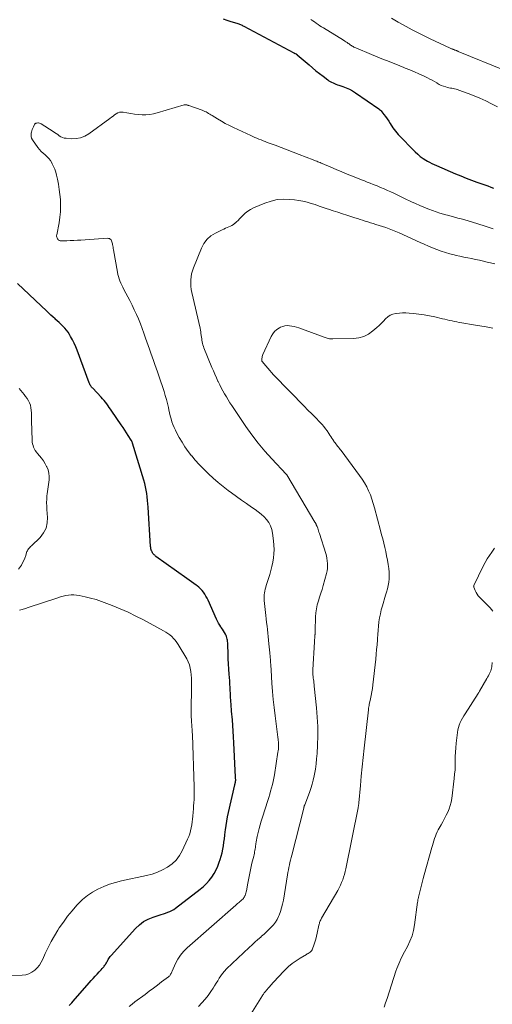
# Model space of a CAD drawing. Units: feet. Extents: x 2005000 to 2010021, y 540000 to 545000.
# Drawn here: x 2005262 to 2005401, y 540149 to 540438 of the extents above; entities that cross this region are included whole.
import ezdxf

# ---------------------------------------------------------------- set-up
doc = ezdxf.new("R2010")
doc.units = ezdxf.units.FT
doc.header["$LTSCALE"] = 100
doc.header["$MEASUREMENT"] = 0
doc.layers.add('CONTOUR INDEX', color=32, linetype='Continuous', lineweight=25)
doc.layers.add('CONTOUR INTERMEDIATE', color=40, linetype='Continuous', lineweight=15)

msp = doc.modelspace()

# ---------------------------------------------------------------- linework, layer by layer
at = {"layer": 'CONTOUR INDEX', "elevation": 940, "flags": 128}
for points in [[(2005322.06, 540438.37), (2005323.18, 540437.93), (2005324.32, 540437.54), (2005326.13, 540437.01), (2005326.39, 540436.93), (2005326.65, 540436.84), (2005326.9, 540436.75), (2005327.15, 540436.65), (2005327.4, 540436.55), (2005327.65, 540436.44), (2005327.89, 540436.32), (2005328.13, 540436.2), (2005342.83, 540428.33), (2005342.94, 540428.27), (2005343.04, 540428.22), (2005343.14, 540428.16), (2005343.25, 540428.11), (2005343.46, 540428), (2005343.53, 540427.96), (2005343.58, 540427.92), (2005343.67, 540427.86), (2005343.71, 540427.83), (2005343.75, 540427.8), (2005343.79, 540427.77), (2005343.83, 540427.73), (2005347.29, 540424.77), (2005348.3, 540423.92), (2005349.32, 540423.08), (2005350.35, 540422.26), (2005351.39, 540421.45), (2005352.76, 540420.41), (2005353.13, 540420.14), (2005353.52, 540419.89), (2005353.92, 540419.68), (2005354.34, 540419.48), (2005354.76, 540419.3), (2005355.19, 540419.13), (2005355.62, 540418.98), (2005356.06, 540418.83), (2005357.19, 540418.46), (2005358.17, 540418.09), (2005359.13, 540417.67), (2005360.04, 540417.16), (2005360.93, 540416.6), (2005367.76, 540411.87), (2005368, 540411.68), (2005368.23, 540411.49), (2005368.44, 540411.27), (2005368.64, 540411.04), (2005369.26, 540410.24), (2005369.75, 540409.6), (2005370.23, 540408.94), (2005370.68, 540408.27), (2005371.12, 540407.59), (2005371.92, 540406.3), (2005372.27, 540405.78), (2005372.63, 540405.28), (2005373.03, 540404.8), (2005373.45, 540404.34), (2005378.45, 540399.23), (2005379.17, 540398.54), (2005379.93, 540397.9), (2005380.74, 540397.32), (2005381.59, 540396.79), (2005382.03, 540396.54), (2005382.68, 540396.17), (2005383.35, 540395.83), (2005384.02, 540395.51), (2005384.71, 540395.2), (2005390.31, 540392.8), (2005391.86, 540392.16), (2005393.42, 540391.53), (2005394.99, 540390.93), (2005396.56, 540390.35), (2005397.97, 540389.85), (2005398.84, 540389.53), (2005399.72, 540389.21), (2005400.59, 540388.89), (2005401.46, 540388.55)], [(2005276.85, 540148.41), (2005277.24, 540148.82), (2005277.63, 540149.24), (2005278.01, 540149.66), (2005282.8, 540155.1), (2005283.37, 540155.74), (2005283.94, 540156.39), (2005284.52, 540157.02), (2005285.09, 540157.66), (2005285.68, 540158.3), (2005285.96, 540158.62), (2005286.25, 540158.93), (2005286.54, 540159.25), (2005286.82, 540159.57), (2005287.01, 540159.78), (2005287.2, 540160), (2005287.37, 540160.22), (2005287.53, 540160.46), (2005287.68, 540160.7), (2005287.82, 540160.95), (2005287.95, 540161.2), (2005288.09, 540161.45), (2005288.22, 540161.7), (2005288.32, 540161.88), (2005288.51, 540162.21), (2005288.71, 540162.53), (2005288.94, 540162.84), (2005289.19, 540163.13), (2005296.34, 540171.04), (2005297.48, 540172.12), (2005298.7, 540173.06), (2005300.06, 540173.79), (2005301.51, 540174.39), (2005303.27, 540174.97), (2005303.9, 540175.18), (2005304.54, 540175.38), (2005305.17, 540175.59), (2005305.8, 540175.8), (2005306.42, 540176.03), (2005307.01, 540176.31), (2005307.58, 540176.64), (2005308.12, 540177.02), (2005315.33, 540182.56), (2005316.28, 540183.36), (2005317.17, 540184.22), (2005317.99, 540185.15), (2005318.75, 540186.13), (2005319.42, 540187.17), (2005320.02, 540188.25), (2005320.52, 540189.38), (2005320.95, 540190.54), (2005321.2, 540191.3), (2005321.49, 540192.3), (2005321.75, 540193.3), (2005321.97, 540194.32), (2005322.15, 540195.34), (2005322.3, 540196.37), (2005322.44, 540197.4), (2005322.58, 540198.43), (2005322.7, 540199.46), (2005322.77, 540200), (2005322.94, 540201.29), (2005323.15, 540202.59), (2005323.39, 540203.87), (2005323.66, 540205.15), (2005325.47, 540213.24), (2005325.5, 540213.35), (2005325.53, 540213.46), (2005325.56, 540213.56), (2005325.59, 540213.67), (2005325.64, 540213.84), (2005325.65, 540213.87), (2005325.66, 540213.89), (2005325.66, 540213.91), (2005325.67, 540213.93), (2005325.69, 540214.02), (2005325.7, 540214.05), (2005325.7, 540214.07), (2005325.71, 540214.09), (2005325.71, 540214.12), (2005325.73, 540214.29), (2005325.74, 540214.4), (2005325.75, 540214.5), (2005325.75, 540214.61), (2005325.75, 540214.72), (2005325.75, 540214.82), (2005325.74, 540214.98), (2005325.74, 540215.14), (2005325.73, 540215.3), (2005325.72, 540215.46), (2005325.21, 540225.64), (2005325.11, 540227.32), (2005325.01, 540228.99), (2005324.9, 540230.66), (2005324.77, 540232.33), (2005324.57, 540234.91), (2005324.54, 540235.29), (2005324.51, 540235.67), (2005324.47, 540236.05), (2005324.44, 540236.43), (2005324.41, 540236.81), (2005324.38, 540237.19), (2005324.36, 540237.57), (2005324.34, 540237.95), (2005324.27, 540239.15), (2005324.24, 540239.74), (2005324.21, 540240.32), (2005324.18, 540240.91), (2005324.15, 540241.5), (2005324.12, 540242.08), (2005324.08, 540242.67), (2005324.04, 540243.26), (2005324, 540243.84), (2005323.86, 540245.72), (2005323.75, 540247.25), (2005323.66, 540248.78), (2005323.59, 540250.31), (2005323.54, 540251.84), (2005323.46, 540254.28), (2005323.45, 540254.65), (2005323.42, 540255.02), (2005323.39, 540255.38), (2005323.35, 540255.74), (2005323.29, 540256.1), (2005323.2, 540256.45), (2005323.08, 540256.79), (2005322.93, 540257.12), (2005322.73, 540257.51), (2005322.45, 540258.03), (2005322.16, 540258.53), (2005321.84, 540259.02), (2005321.51, 540259.51), (2005321.43, 540259.63), (2005321.06, 540260.18), (2005320.72, 540260.75), (2005320.41, 540261.33), (2005320.12, 540261.93), (2005317.65, 540267.5), (2005317.36, 540268.1), (2005317.04, 540268.7), (2005316.69, 540269.27), (2005316.32, 540269.83), (2005315.91, 540270.36), (2005315.46, 540270.86), (2005314.97, 540271.3), (2005314.44, 540271.71), (2005314.15, 540271.92), (2005313.45, 540272.41), (2005312.76, 540272.9), (2005312.07, 540273.39), (2005311.38, 540273.89), (2005302.36, 540280.39), (2005302.16, 540280.54), (2005301.98, 540280.7), (2005301.8, 540280.88), (2005301.64, 540281.06), (2005301.48, 540281.26), (2005301.35, 540281.46), (2005301.23, 540281.67), (2005301.13, 540281.89), (2005301.08, 540282.03), (2005300.97, 540282.33), (2005300.89, 540282.64), (2005300.83, 540282.95), (2005300.8, 540283.27), (2005300.06, 540294.79), (2005299.99, 540295.81), (2005299.9, 540296.82), (2005299.78, 540297.83), (2005299.66, 540298.84), (2005299.49, 540299.85), (2005299.3, 540300.85), (2005299.06, 540301.83), (2005298.79, 540302.81), (2005295.48, 540313.66), (2005295.44, 540313.78), (2005295.4, 540313.89), (2005295.36, 540314.01), (2005295.31, 540314.12), (2005295.25, 540314.23), (2005295.2, 540314.34), (2005295.14, 540314.45), (2005295.07, 540314.55), (2005294.21, 540315.91), (2005293.71, 540316.68), (2005293.21, 540317.46), (2005292.69, 540318.23), (2005292.18, 540318.99), (2005289.39, 540323.08), (2005289.02, 540323.6), (2005288.66, 540324.13), (2005288.28, 540324.65), (2005287.91, 540325.16), (2005287.52, 540325.67), (2005287.12, 540326.17), (2005286.7, 540326.66), (2005286.27, 540327.13), (2005283.78, 540329.78), (2005283.63, 540329.95), (2005283.48, 540330.14), (2005283.34, 540330.33), (2005283.21, 540330.53), (2005283.09, 540330.73), (2005282.98, 540330.94), (2005282.89, 540331.15), (2005282.8, 540331.37), (2005279.2, 540340.96), (2005278.79, 540341.99), (2005278.33, 540343.01), (2005277.83, 540344.01), (2005277.29, 540344.98), (2005276.95, 540345.57), (2005276.54, 540346.22), (2005276.09, 540346.85), (2005275.6, 540347.44), (2005275.07, 540348.01), (2005274.51, 540348.55), (2005273.95, 540349.08), (2005273.38, 540349.61), (2005272.8, 540350.12), (2005272.73, 540350.18), (2005272.11, 540350.73), (2005271.5, 540351.27), (2005270.89, 540351.83), (2005270.29, 540352.4), (2005261.72, 540360.57)]]:
    msp.add_lwpolyline(points, dxfattribs=at)
at = {"layer": 'CONTOUR INTERMEDIATE', "flags": 128}
for points, elevation in [([(2005347.82, 540438.1), (2005348.35, 540437.76), (2005348.88, 540437.4), (2005349.4, 540437.04), (2005349.92, 540436.68), (2005350.45, 540436.32), (2005350.98, 540435.98), (2005351.52, 540435.64), (2005357.4, 540432.03), (2005357.76, 540431.8), (2005358.11, 540431.58), (2005358.46, 540431.34), (2005358.81, 540431.1), (2005359.03, 540430.94), (2005359.26, 540430.78), (2005359.5, 540430.62), (2005359.74, 540430.46), (2005359.98, 540430.31), (2005360.22, 540430.17), (2005360.47, 540430.03), (2005360.73, 540429.91), (2005360.99, 540429.8), (2005365.61, 540427.88), (2005366.79, 540427.4), (2005367.97, 540426.91), (2005369.16, 540426.42), (2005370.34, 540425.94), (2005371.53, 540425.46), (2005372.72, 540424.98), (2005373.91, 540424.51), (2005375.1, 540424.04), (2005375.5, 540423.88), (2005376.85, 540423.34), (2005378.19, 540422.77), (2005379.52, 540422.18), (2005380.84, 540421.56), (2005382.09, 540420.97), (2005382.77, 540420.62), (2005383.44, 540420.27), (2005384.1, 540419.89), (2005384.75, 540419.49), (2005384.85, 540419.42), (2005385.46, 540419.08), (2005386.08, 540418.77), (2005386.73, 540418.52), (2005387.4, 540418.32), (2005387.93, 540418.18), (2005388.35, 540418.07), (2005388.76, 540417.98), (2005389.18, 540417.91), (2005389.59, 540417.84), (2005390.01, 540417.76), (2005390.42, 540417.67), (2005390.83, 540417.55), (2005391.23, 540417.41), (2005393.98, 540416.38), (2005395.72, 540415.7), (2005397.45, 540414.98), (2005399.15, 540414.21), (2005400.83, 540413.39), (2005402.6, 540412.5)], 936), ([(2005371.48, 540438.5), (2005372.45, 540437.92), (2005373.43, 540437.36), (2005375.79, 540436.05), (2005377.53, 540435.11), (2005379.29, 540434.19), (2005381.07, 540433.31), (2005382.85, 540432.45), (2005388.7, 540429.73), (2005388.9, 540429.64), (2005389.1, 540429.55), (2005389.31, 540429.47), (2005389.51, 540429.38), (2005389.58, 540429.36), (2005389.75, 540429.29), (2005389.93, 540429.23), (2005390.1, 540429.16), (2005390.27, 540429.09), (2005390.46, 540429.02), (2005390.54, 540428.99), (2005390.62, 540428.96), (2005390.7, 540428.93), (2005390.77, 540428.9), (2005390.85, 540428.87), (2005390.93, 540428.83), (2005391.01, 540428.8), (2005391.09, 540428.77), (2005405.06, 540423.04)], 932), ([(2005294.53, 540148.13), (2005295.35, 540148.79), (2005296.19, 540149.44), (2005299.19, 540151.69), (2005300.4, 540152.6), (2005301.6, 540153.5), (2005302.81, 540154.41), (2005304.01, 540155.32), (2005306.01, 540156.83), (2005306.2, 540156.99), (2005306.38, 540157.17), (2005306.53, 540157.37), (2005306.66, 540157.58), (2005306.78, 540157.8), (2005306.89, 540158.03), (2005307, 540158.26), (2005307.1, 540158.49), (2005308.08, 540160.71), (2005308.75, 540162), (2005309.52, 540163.21), (2005310.45, 540164.31), (2005311.47, 540165.33), (2005325.78, 540177.9), (2005326.04, 540178.13), (2005326.31, 540178.36), (2005326.58, 540178.58), (2005326.85, 540178.8), (2005326.92, 540178.86), (2005327.15, 540179.06), (2005327.38, 540179.25), (2005327.6, 540179.46), (2005327.82, 540179.67), (2005328.01, 540179.89), (2005328.19, 540180.13), (2005328.34, 540180.39), (2005328.47, 540180.65), (2005328.51, 540180.76), (2005328.64, 540181.1), (2005328.75, 540181.44), (2005328.84, 540181.79), (2005328.91, 540182.14), (2005329.3, 540184.4), (2005329.58, 540185.86), (2005329.87, 540187.32), (2005330.19, 540188.78), (2005330.53, 540190.23), (2005331.04, 540192.27), (2005331.14, 540192.7), (2005331.23, 540193.13), (2005331.32, 540193.56), (2005331.4, 540193.99), (2005331.47, 540194.42), (2005331.53, 540194.85), (2005331.59, 540195.29), (2005331.65, 540195.72), (2005331.68, 540195.95), (2005331.75, 540196.49), (2005331.84, 540197.03), (2005331.94, 540197.57), (2005332.06, 540198.11), (2005332.34, 540199.28), (2005332.63, 540200.4), (2005332.92, 540201.51), (2005333.25, 540202.62), (2005333.59, 540203.72), (2005335.16, 540208.6), (2005335.45, 540209.53), (2005335.74, 540210.47), (2005336.01, 540211.41), (2005336.28, 540212.35), (2005336.53, 540213.3), (2005336.75, 540214.26), (2005336.94, 540215.22), (2005337.11, 540216.18), (2005338.17, 540222.81), (2005338.24, 540223.28), (2005338.29, 540223.76), (2005338.31, 540224.24), (2005338.33, 540224.72), (2005338.33, 540225.14), (2005338.33, 540225.41), (2005338.32, 540225.68), (2005338.29, 540225.95), (2005338.26, 540226.22), (2005338.23, 540226.48), (2005338.19, 540226.75), (2005338.16, 540227.02), (2005338.13, 540227.29), (2005337.33, 540233.57), (2005337.05, 540235.95), (2005336.8, 540238.33), (2005336.59, 540240.71), (2005336.41, 540243.1), (2005336.15, 540246.93), (2005336.12, 540247.41), (2005336.09, 540247.88), (2005336.06, 540248.35), (2005336.03, 540248.82), (2005336.02, 540249.01), (2005335.99, 540249.39), (2005335.97, 540249.77), (2005335.93, 540250.14), (2005335.9, 540250.52), (2005335.86, 540250.89), (2005335.83, 540251.27), (2005335.79, 540251.65), (2005335.76, 540252.02), (2005335.53, 540254.72), (2005335.43, 540255.76), (2005335.33, 540256.8), (2005335.21, 540257.84), (2005335.08, 540258.87), (2005334.95, 540259.91), (2005334.82, 540260.95), (2005334.7, 540261.99), (2005334.59, 540263.03), (2005334.13, 540267.4), (2005334.09, 540267.96), (2005334.08, 540268.52), (2005334.12, 540269.08), (2005334.19, 540269.64), (2005334.3, 540270.2), (2005334.42, 540270.75), (2005334.56, 540271.29), (2005334.72, 540271.84), (2005335.74, 540275.03), (2005336.09, 540276.24), (2005336.4, 540277.45), (2005336.64, 540278.68), (2005336.84, 540279.92), (2005336.96, 540281.17), (2005337.01, 540282.42), (2005336.97, 540283.66), (2005336.86, 540284.91), (2005336.57, 540287.23), (2005336.33, 540288.3), (2005335.98, 540289.33), (2005335.47, 540290.29), (2005334.83, 540291.19), (2005334.07, 540292.02), (2005333.27, 540292.8), (2005332.4, 540293.5), (2005331.49, 540294.15), (2005330.38, 540294.88), (2005328.89, 540295.87), (2005327.42, 540296.89), (2005325.96, 540297.94), (2005324.53, 540299.01), (2005323.58, 540299.73), (2005322.07, 540300.91), (2005320.59, 540302.13), (2005319.15, 540303.39), (2005317.73, 540304.67), (2005317.37, 540305.02), (2005316.18, 540306.18), (2005315.02, 540307.37), (2005313.91, 540308.61), (2005312.84, 540309.88), (2005312.81, 540309.93), (2005311.81, 540311.23), (2005310.87, 540312.56), (2005310, 540313.93), (2005309.17, 540315.35), (2005308.47, 540316.63), (2005308.05, 540317.43), (2005307.68, 540318.25), (2005307.34, 540319.09), (2005307.05, 540319.95), (2005306.79, 540320.81), (2005306.54, 540321.69), (2005306.33, 540322.57), (2005306.13, 540323.45), (2005305.99, 540324.09), (2005305.72, 540325.29), (2005305.42, 540326.49), (2005305.08, 540327.67), (2005304.72, 540328.85), (2005303.2, 540333.45), (2005302.82, 540334.57), (2005302.43, 540335.68), (2005302.04, 540336.79), (2005301.63, 540337.9), (2005301.22, 540339), (2005300.82, 540340.11), (2005300.43, 540341.22), (2005300.05, 540342.34), (2005299.32, 540344.52), (2005298.83, 540345.94), (2005298.32, 540347.34), (2005297.78, 540348.74), (2005297.21, 540350.13), (2005296.62, 540351.5), (2005295.99, 540352.86), (2005295.33, 540354.2), (2005294.65, 540355.54), (2005292.9, 540358.83), (2005292.6, 540359.44), (2005292.3, 540360.05), (2005292.03, 540360.67), (2005291.78, 540361.3), (2005291.55, 540361.94), (2005291.35, 540362.58), (2005291.19, 540363.24), (2005291.05, 540363.9), (2005289.88, 540370.5), (2005289.82, 540370.89), (2005289.75, 540371.28), (2005289.69, 540371.67), (2005289.63, 540372.06), (2005289.61, 540372.2), (2005289.55, 540372.51), (2005289.45, 540372.81), (2005289.32, 540373.09), (2005289.16, 540373.37), (2005288.95, 540373.58), (2005288.71, 540373.74), (2005288.44, 540373.82), (2005288.15, 540373.85), (2005280.32, 540373.31), (2005279.28, 540373.25), (2005278.23, 540373.2), (2005277.19, 540373.16), (2005276.15, 540373.14), (2005274.42, 540373.12), (2005274.25, 540373.14), (2005274.08, 540373.18), (2005273.93, 540373.24), (2005273.78, 540373.33), (2005273.66, 540373.45), (2005273.54, 540373.58), (2005273.45, 540373.72), (2005273.37, 540373.87), (2005273.32, 540373.99), (2005273.25, 540374.21), (2005273.2, 540374.43), (2005273.2, 540374.66), (2005273.22, 540374.89), (2005273.93, 540378.38), (2005274.18, 540380.01), (2005274.35, 540381.65), (2005274.38, 540383.29), (2005274.33, 540384.94), (2005274.3, 540385.22), (2005274.16, 540386.72), (2005273.97, 540388.22), (2005273.72, 540389.71), (2005273.42, 540391.2), (2005273.16, 540392.37), (2005272.93, 540393.25), (2005272.65, 540394.11), (2005272.3, 540394.95), (2005271.9, 540395.77), (2005271.76, 540396.02), (2005271.36, 540396.67), (2005270.91, 540397.27), (2005270.39, 540397.82), (2005269.83, 540398.32), (2005269.25, 540398.82), (2005268.7, 540399.34), (2005268.2, 540399.92), (2005267.73, 540400.52), (2005266.1, 540402.81), (2005265.86, 540403.27), (2005265.71, 540403.75), (2005265.68, 540404.24), (2005265.74, 540404.76), (2005265.8, 540404.99), (2005265.91, 540405.4), (2005266.04, 540405.8), (2005266.2, 540406.19), (2005266.37, 540406.58), (2005266.63, 540407.13), (2005266.69, 540407.24), (2005266.75, 540407.34), (2005266.83, 540407.43), (2005266.92, 540407.51), (2005267.02, 540407.58), (2005267.12, 540407.64), (2005267.23, 540407.67), (2005267.35, 540407.7), (2005267.65, 540407.73), (2005267.91, 540407.73), (2005268.16, 540407.7), (2005268.41, 540407.62), (2005268.64, 540407.5), (2005272.14, 540405.26), (2005272.61, 540404.95), (2005273.07, 540404.63), (2005273.52, 540404.31), (2005273.97, 540403.97), (2005274.44, 540403.68), (2005274.92, 540403.45), (2005275.44, 540403.3), (2005275.99, 540403.22), (2005277.62, 540403.11), (2005278.96, 540403.17), (2005280.24, 540403.39), (2005281.45, 540403.89), (2005282.61, 540404.55), (2005288.83, 540409.08), (2005289.3, 540409.42), (2005289.77, 540409.76), (2005290.23, 540410.1), (2005290.7, 540410.44), (2005291.18, 540410.71), (2005291.69, 540410.89), (2005292.22, 540410.94), (2005292.77, 540410.9), (2005293.84, 540410.69), (2005294.94, 540410.49), (2005296.05, 540410.33), (2005297.16, 540410.21), (2005298.28, 540410.13), (2005299.41, 540410.13), (2005300.52, 540410.2), (2005301.61, 540410.39), (2005302.7, 540410.66), (2005310.61, 540413.01), (2005310.71, 540413.03), (2005310.81, 540413.05), (2005310.91, 540413.06), (2005311.01, 540413.07), (2005311.11, 540413.07), (2005311.21, 540413.06), (2005311.3, 540413.05), (2005311.4, 540413.03), (2005311.46, 540413.01), (2005311.58, 540412.98), (2005311.71, 540412.94), (2005311.83, 540412.91), (2005311.96, 540412.86), (2005315.93, 540411.46), (2005316.31, 540411.31), (2005316.69, 540411.14), (2005317.06, 540410.96), (2005317.42, 540410.76), (2005317.78, 540410.56), (2005318.14, 540410.34), (2005318.49, 540410.13), (2005318.84, 540409.91), (2005320.4, 540408.93), (2005321.55, 540408.24), (2005322.71, 540407.58), (2005323.89, 540406.97), (2005325.09, 540406.38), (2005330.17, 540404.01), (2005330.76, 540403.74), (2005331.37, 540403.47), (2005331.97, 540403.22), (2005332.58, 540402.97), (2005333.19, 540402.73), (2005333.81, 540402.49), (2005334.42, 540402.26), (2005335.03, 540402.02), (2005337.32, 540401.16), (2005339.08, 540400.5), (2005340.83, 540399.83), (2005342.59, 540399.16), (2005344.34, 540398.49), (2005348.54, 540396.87), (2005348.87, 540396.75), (2005349.2, 540396.62), (2005349.53, 540396.49), (2005349.85, 540396.35), (2005350.18, 540396.22), (2005350.5, 540396.08), (2005350.83, 540395.94), (2005351.15, 540395.8), (2005353.68, 540394.72), (2005355.27, 540394.04), (2005356.86, 540393.37), (2005358.46, 540392.72), (2005360.06, 540392.08), (2005362.66, 540391.04), (2005363.53, 540390.7), (2005364.39, 540390.36), (2005365.25, 540390.02), (2005366.11, 540389.68), (2005367.27, 540389.22), (2005368.29, 540388.8), (2005369.31, 540388.37), (2005370.32, 540387.92), (2005371.33, 540387.46), (2005372.33, 540386.99), (2005373.33, 540386.51), (2005374.33, 540386.04), (2005375.33, 540385.56), (2005377.4, 540384.57), (2005378.57, 540384.02), (2005379.76, 540383.49), (2005380.95, 540382.98), (2005382.16, 540382.49), (2005382.46, 540382.38), (2005383.52, 540381.98), (2005384.59, 540381.6), (2005385.67, 540381.25), (2005386.76, 540380.93), (2005386.95, 540380.88), (2005387.95, 540380.6), (2005388.95, 540380.32), (2005389.96, 540380.05), (2005390.97, 540379.79), (2005391.97, 540379.52), (2005392.98, 540379.25), (2005393.97, 540378.95), (2005394.97, 540378.65), (2005398.97, 540377.39), (2005400.14, 540377.03), (2005401.31, 540376.67)], 944), ([(2005314.83, 540148.16), (2005315.84, 540149.17), (2005316.79, 540150.23), (2005317.67, 540151.36), (2005318.49, 540152.54), (2005319.1, 540153.49), (2005319.57, 540154.23), (2005320.03, 540154.96), (2005320.49, 540155.7), (2005320.94, 540156.45), (2005321.42, 540157.17), (2005321.93, 540157.86), (2005322.5, 540158.52), (2005323.1, 540159.14), (2005329.75, 540165.47), (2005330.58, 540166.25), (2005331.42, 540167.02), (2005332.26, 540167.78), (2005333.12, 540168.53), (2005333.37, 540168.75), (2005334.1, 540169.39), (2005334.81, 540170.05), (2005335.52, 540170.72), (2005336.21, 540171.4), (2005336.84, 540172.12), (2005337.42, 540172.89), (2005337.9, 540173.71), (2005338.32, 540174.57), (2005338.47, 540174.92), (2005338.88, 540176), (2005339.24, 540177.1), (2005339.52, 540178.22), (2005339.74, 540179.35), (2005340.96, 540186.81), (2005341.08, 540187.53), (2005341.22, 540188.26), (2005341.36, 540188.98), (2005341.52, 540189.7), (2005341.68, 540190.42), (2005341.85, 540191.13), (2005342.03, 540191.85), (2005342.2, 540192.56), (2005345.71, 540206.44), (2005345.74, 540206.56), (2005345.78, 540206.68), (2005345.82, 540206.8), (2005345.86, 540206.92), (2005345.9, 540207.04), (2005345.95, 540207.16), (2005345.99, 540207.28), (2005346.04, 540207.4), (2005347.4, 540210.99), (2005347.82, 540212.19), (2005348.2, 540213.41), (2005348.52, 540214.64), (2005348.8, 540215.89), (2005348.89, 540216.38), (2005349.15, 540217.88), (2005349.37, 540219.39), (2005349.52, 540220.9), (2005349.63, 540222.42), (2005349.75, 540224.87), (2005349.83, 540227.62), (2005349.82, 540230.37), (2005349.69, 540233.11), (2005349.48, 540235.86), (2005348.83, 540242.22), (2005348.78, 540242.71), (2005348.72, 540243.21), (2005348.66, 540243.7), (2005348.59, 540244.2), (2005348.53, 540244.57), (2005348.49, 540244.88), (2005348.46, 540245.19), (2005348.43, 540245.49), (2005348.42, 540245.8), (2005348.41, 540246.11), (2005348.41, 540246.42), (2005348.42, 540246.73), (2005348.43, 540247.04), (2005348.86, 540255.23), (2005348.88, 540255.6), (2005348.91, 540255.98), (2005348.94, 540256.35), (2005348.97, 540256.72), (2005349.02, 540257.18), (2005349.03, 540257.33), (2005349.04, 540257.47), (2005349.05, 540257.61), (2005349.07, 540257.76), (2005349.08, 540257.89), (2005349.08, 540257.97), (2005349.09, 540258.05), (2005349.09, 540258.12), (2005349.08, 540258.2), (2005349.08, 540258.27), (2005349.08, 540258.35), (2005349.08, 540258.42), (2005349.08, 540258.5), (2005349.2, 540262.64), (2005349.29, 540263.82), (2005349.45, 540264.99), (2005349.7, 540266.14), (2005350.03, 540267.28), (2005350.39, 540268.41), (2005350.75, 540269.54), (2005351.09, 540270.68), (2005351.41, 540271.82), (2005352.41, 540275.39), (2005352.57, 540276.12), (2005352.69, 540276.85), (2005352.73, 540277.58), (2005352.72, 540278.33), (2005352.65, 540279.07), (2005352.54, 540279.81), (2005352.38, 540280.53), (2005352.18, 540281.25), (2005350.32, 540287.13), (2005350.2, 540287.51), (2005350.08, 540287.88), (2005349.95, 540288.26), (2005349.82, 540288.63), (2005349.63, 540289.17), (2005349.59, 540289.27), (2005349.55, 540289.37), (2005349.51, 540289.47), (2005349.47, 540289.57), (2005349.42, 540289.67), (2005349.38, 540289.77), (2005349.33, 540289.87), (2005349.28, 540289.97), (2005349.26, 540290), (2005349.19, 540290.11), (2005349.13, 540290.22), (2005349.06, 540290.33), (2005349, 540290.44), (2005340.73, 540304.36), (2005340.72, 540304.38), (2005340.71, 540304.39), (2005340.7, 540304.41), (2005340.68, 540304.43), (2005340.63, 540304.49), (2005340.62, 540304.51), (2005340.61, 540304.52), (2005340.59, 540304.54), (2005340.58, 540304.55), (2005336.39, 540309), (2005334.34, 540311.29), (2005332.37, 540313.64), (2005330.51, 540316.08), (2005328.73, 540318.58), (2005324.62, 540324.69), (2005324.07, 540325.53), (2005323.53, 540326.39), (2005323.01, 540327.26), (2005322.5, 540328.13), (2005322.02, 540329.02), (2005321.54, 540329.92), (2005321.09, 540330.82), (2005320.64, 540331.73), (2005320.56, 540331.88), (2005320.1, 540332.87), (2005319.64, 540333.87), (2005319.21, 540334.88), (2005318.78, 540335.89), (2005316.43, 540341.63), (2005316.27, 540342.07), (2005316.13, 540342.51), (2005316.02, 540342.95), (2005315.92, 540343.41), (2005315.84, 540343.87), (2005315.77, 540344.33), (2005315.71, 540344.79), (2005315.65, 540345.25), (2005315.64, 540345.35), (2005315.57, 540345.86), (2005315.49, 540346.37), (2005315.4, 540346.88), (2005315.29, 540347.39), (2005312.9, 540357.91), (2005312.73, 540358.82), (2005312.61, 540359.74), (2005312.57, 540360.66), (2005312.57, 540361.59), (2005312.66, 540362.51), (2005312.81, 540363.42), (2005313.05, 540364.3), (2005313.35, 540365.18), (2005315.68, 540370.93), (2005316.43, 540372.31), (2005317.34, 540373.54), (2005318.5, 540374.53), (2005319.82, 540375.38), (2005321.81, 540376.34), (2005322.28, 540376.57), (2005322.75, 540376.78), (2005323.24, 540376.98), (2005323.72, 540377.18), (2005324.19, 540377.39), (2005324.65, 540377.63), (2005325.07, 540377.92), (2005325.48, 540378.24), (2005325.57, 540378.33), (2005326.01, 540378.72), (2005326.44, 540379.12), (2005326.85, 540379.54), (2005327.26, 540379.96), (2005327.82, 540380.56), (2005328.54, 540381.23), (2005329.31, 540381.84), (2005330.14, 540382.35), (2005331.03, 540382.79), (2005334.33, 540384.18), (2005336.12, 540384.78), (2005337.94, 540385.2), (2005339.8, 540385.33), (2005341.69, 540385.28), (2005343.02, 540385.14), (2005344.26, 540384.98), (2005345.48, 540384.76), (2005346.69, 540384.46), (2005347.89, 540384.11), (2005349.08, 540383.73), (2005350.27, 540383.33), (2005351.46, 540382.93), (2005352.65, 540382.53), (2005352.98, 540382.41), (2005354.34, 540381.95), (2005355.7, 540381.49), (2005357.06, 540381.05), (2005358.42, 540380.6), (2005360.73, 540379.87), (2005361.49, 540379.62), (2005362.26, 540379.38), (2005363.02, 540379.13), (2005363.79, 540378.89), (2005364.56, 540378.64), (2005365.32, 540378.4), (2005366.09, 540378.15), (2005366.85, 540377.91), (2005369.79, 540376.97), (2005370.3, 540376.8), (2005370.8, 540376.62), (2005371.3, 540376.44), (2005371.8, 540376.25), (2005372.29, 540376.05), (2005372.79, 540375.84), (2005373.27, 540375.63), (2005373.76, 540375.41), (2005379.85, 540372.62), (2005381.08, 540372.07), (2005382.31, 540371.53), (2005383.55, 540371.02), (2005384.8, 540370.52), (2005386.06, 540370.06), (2005387.33, 540369.64), (2005388.62, 540369.27), (2005389.92, 540368.95), (2005390.43, 540368.83), (2005391.57, 540368.58), (2005392.72, 540368.34), (2005393.86, 540368.11), (2005395.01, 540367.88), (2005396.16, 540367.66), (2005397.3, 540367.41), (2005398.44, 540367.14), (2005399.57, 540366.86), (2005400.54, 540366.61), (2005401.78, 540366.3)], 948), ([(2005329.21, 540144.31), (2005333.62, 540151.33), (2005333.75, 540151.53), (2005333.88, 540151.72), (2005334.01, 540151.91), (2005334.14, 540152.1), (2005334.28, 540152.29), (2005334.42, 540152.47), (2005334.57, 540152.65), (2005334.72, 540152.83), (2005335.58, 540153.81), (2005336.17, 540154.47), (2005336.76, 540155.13), (2005337.37, 540155.78), (2005337.97, 540156.43), (2005340.28, 540158.86), (2005341.29, 540159.83), (2005342.34, 540160.73), (2005343.47, 540161.55), (2005344.64, 540162.3), (2005346.51, 540163.38), (2005346.78, 540163.55), (2005347.06, 540163.71), (2005347.33, 540163.89), (2005347.59, 540164.07), (2005347.83, 540164.27), (2005348.04, 540164.5), (2005348.2, 540164.76), (2005348.33, 540165.04), (2005348.71, 540166.16), (2005348.98, 540167.03), (2005349.24, 540167.9), (2005349.47, 540168.78), (2005349.68, 540169.66), (2005350.19, 540172.01), (2005350.25, 540172.28), (2005350.32, 540172.54), (2005350.4, 540172.8), (2005350.49, 540173.06), (2005350.59, 540173.31), (2005350.7, 540173.56), (2005350.82, 540173.8), (2005350.96, 540174.04), (2005355.71, 540182.21), (2005356.12, 540182.96), (2005356.5, 540183.73), (2005356.84, 540184.51), (2005357.16, 540185.31), (2005357.43, 540186.12), (2005357.68, 540186.94), (2005357.9, 540187.77), (2005358.08, 540188.61), (2005361.68, 540206.47), (2005361.72, 540206.65), (2005361.75, 540206.83), (2005361.78, 540207.01), (2005361.81, 540207.19), (2005361.83, 540207.37), (2005361.85, 540207.55), (2005361.87, 540207.73), (2005361.89, 540207.92), (2005362.36, 540213.05), (2005362.62, 540215.8), (2005362.88, 540218.55), (2005363.17, 540221.3), (2005363.46, 540224.04), (2005364.69, 540235.3), (2005364.71, 540235.49), (2005364.74, 540235.68), (2005364.77, 540235.87), (2005364.81, 540236.06), (2005364.85, 540236.25), (2005364.89, 540236.44), (2005364.93, 540236.63), (2005364.97, 540236.82), (2005365.34, 540238.49), (2005365.54, 540239.52), (2005365.73, 540240.55), (2005365.88, 540241.59), (2005366.02, 540242.63), (2005366.86, 540250.19), (2005367, 540251.6), (2005367.13, 540253.01), (2005367.24, 540254.43), (2005367.33, 540255.84), (2005367.35, 540256.22), (2005367.43, 540257.45), (2005367.53, 540258.67), (2005367.66, 540259.89), (2005367.8, 540261.1), (2005367.99, 540262.31), (2005368.21, 540263.52), (2005368.5, 540264.71), (2005368.83, 540265.89), (2005369.75, 540268.94), (2005370.02, 540269.9), (2005370.27, 540270.87), (2005370.48, 540271.84), (2005370.66, 540272.82), (2005370.78, 540273.81), (2005370.84, 540274.79), (2005370.8, 540275.78), (2005370.7, 540276.77), (2005370.5, 540278.03), (2005370.3, 540279.29), (2005370.06, 540280.54), (2005369.8, 540281.79), (2005369.51, 540283.03), (2005369.21, 540284.27), (2005368.9, 540285.51), (2005368.58, 540286.74), (2005368.26, 540287.98), (2005366.51, 540294.68), (2005366.15, 540295.95), (2005365.75, 540297.19), (2005365.28, 540298.42), (2005364.77, 540299.63), (2005364.2, 540300.81), (2005363.57, 540301.95), (2005362.88, 540303.06), (2005362.13, 540304.14), (2005356.68, 540311.45), (2005356.43, 540311.78), (2005356.18, 540312.11), (2005355.92, 540312.43), (2005355.66, 540312.75), (2005355.4, 540313.08), (2005355.15, 540313.4), (2005354.91, 540313.74), (2005354.67, 540314.08), (2005354.55, 540314.27), (2005354.27, 540314.7), (2005353.98, 540315.14), (2005353.7, 540315.59), (2005353.42, 540316.03), (2005353.1, 540316.53), (2005352.64, 540317.22), (2005352.16, 540317.88), (2005351.64, 540318.52), (2005351.1, 540319.14), (2005350.64, 540319.64), (2005350.09, 540320.22), (2005349.54, 540320.81), (2005348.97, 540321.38), (2005348.4, 540321.94), (2005347.82, 540322.51), (2005347.25, 540323.08), (2005346.68, 540323.65), (2005346.12, 540324.23), (2005336.9, 540333.76), (2005336.31, 540334.39), (2005335.73, 540335.03), (2005335.16, 540335.68), (2005334.6, 540336.34), (2005333.51, 540337.66), (2005333.46, 540337.75), (2005333.42, 540337.87), (2005333.41, 540337.92), (2005333.41, 540337.97), (2005333.41, 540338.02), (2005333.41, 540338.07), (2005333.46, 540338.56), (2005333.51, 540338.85), (2005333.57, 540339.14), (2005333.66, 540339.42), (2005333.77, 540339.69), (2005336.21, 540345.02), (2005336.66, 540345.78), (2005337.19, 540346.46), (2005337.84, 540347.03), (2005338.57, 540347.51), (2005338.93, 540347.7), (2005339.56, 540347.96), (2005340.21, 540348.14), (2005340.88, 540348.19), (2005341.56, 540348.16), (2005342.25, 540348.04), (2005342.94, 540347.9), (2005343.61, 540347.71), (2005344.28, 540347.49), (2005351.68, 540344.82), (2005352, 540344.71), (2005352.32, 540344.61), (2005352.65, 540344.51), (2005352.97, 540344.42), (2005353.3, 540344.35), (2005353.63, 540344.3), (2005353.97, 540344.28), (2005354.31, 540344.27), (2005360.29, 540344.39), (2005361.87, 540344.59), (2005363.37, 540345), (2005364.75, 540345.71), (2005366.05, 540346.62), (2005367.17, 540347.6), (2005367.84, 540348.21), (2005368.49, 540348.83), (2005369.12, 540349.48), (2005369.74, 540350.14), (2005370.39, 540350.73), (2005371.1, 540351.21), (2005371.89, 540351.53), (2005372.74, 540351.75), (2005372.84, 540351.77), (2005373.79, 540351.87), (2005374.74, 540351.93), (2005375.69, 540351.92), (2005376.64, 540351.87), (2005377.91, 540351.75), (2005379.49, 540351.57), (2005381.07, 540351.35), (2005382.63, 540351.06), (2005384.19, 540350.74), (2005386.43, 540350.22), (2005387.14, 540350.06), (2005387.84, 540349.9), (2005388.55, 540349.73), (2005389.25, 540349.56), (2005389.96, 540349.4), (2005390.67, 540349.25), (2005391.38, 540349.12), (2005392.09, 540348.99), (2005395.53, 540348.43), (2005397.42, 540348.12), (2005399.31, 540347.8), (2005401.2, 540347.48)], 952), ([(2005262.04, 540276.58), (2005262.85, 540277.83), (2005263.23, 540278.49), (2005263.58, 540279.17), (2005263.87, 540279.88), (2005264.12, 540280.6), (2005264.39, 540281.48), (2005264.5, 540281.77), (2005264.62, 540282.05), (2005264.78, 540282.3), (2005264.96, 540282.55), (2005265.16, 540282.78), (2005265.37, 540283.01), (2005265.58, 540283.24), (2005265.8, 540283.46), (2005268.36, 540285.96), (2005269.37, 540287.26), (2005270.11, 540288.65), (2005270.46, 540290.2), (2005270.54, 540291.84), (2005270.35, 540294.14), (2005270.31, 540294.71), (2005270.28, 540295.29), (2005270.27, 540295.87), (2005270.27, 540296.44), (2005270.29, 540297.02), (2005270.32, 540297.6), (2005270.37, 540298.17), (2005270.44, 540298.74), (2005270.97, 540302.86), (2005271.01, 540303.85), (2005270.93, 540304.82), (2005270.68, 540305.76), (2005270.32, 540306.68), (2005270.27, 540306.77), (2005269.8, 540307.61), (2005269.3, 540308.43), (2005268.74, 540309.2), (2005268.13, 540309.96), (2005267.57, 540310.61), (2005267.25, 540311.03), (2005266.95, 540311.47), (2005266.69, 540311.93), (2005266.46, 540312.42), (2005266.29, 540312.92), (2005266.15, 540313.44), (2005266.07, 540313.96), (2005266.03, 540314.49), (2005265.87, 540320.21), (2005265.85, 540320.98), (2005265.82, 540321.75), (2005265.78, 540322.52), (2005265.74, 540323.28), (2005265.74, 540323.32), (2005265.65, 540324.05), (2005265.49, 540324.77), (2005265.23, 540325.46), (2005264.91, 540326.13), (2005264.53, 540326.77), (2005264.11, 540327.39), (2005263.66, 540327.99), (2005263.18, 540328.56), (2005262.18, 540329.7)], 936), ([(2005401.27, 540264.25), (2005400.48, 540265.27), (2005397.33, 540268.36), (2005396.94, 540268.8), (2005396.58, 540269.26), (2005396.29, 540269.77), (2005396.04, 540270.31), (2005395.65, 540271.29), (2005395.63, 540271.36), (2005395.61, 540271.43), (2005395.6, 540271.5), (2005395.59, 540271.58), (2005395.6, 540271.65), (2005395.61, 540271.72), (2005395.63, 540271.79), (2005395.66, 540271.86), (2005398.43, 540277.55), (2005398.98, 540278.6), (2005399.57, 540279.63), (2005400.21, 540280.63), (2005400.89, 540281.6), (2005401.76, 540282.77)], 956), ([(2005255.67, 540157.19), (2005263.13, 540157.33), (2005264.13, 540157.46), (2005265.08, 540157.72), (2005265.96, 540158.17), (2005266.78, 540158.75), (2005267.5, 540159.49), (2005268.15, 540160.27), (2005268.69, 540161.14), (2005269.16, 540162.05), (2005269.88, 540163.73), (2005270.7, 540165.49), (2005271.57, 540167.23), (2005272.54, 540168.92), (2005273.57, 540170.57), (2005273.98, 540171.2), (2005275.19, 540172.93), (2005276.44, 540174.62), (2005277.78, 540176.26), (2005279.17, 540177.85), (2005279.53, 540178.25), (2005280.84, 540179.52), (2005282.23, 540180.69), (2005283.74, 540181.7), (2005285.33, 540182.6), (2005287.01, 540183.35), (2005288.71, 540184.02), (2005290.46, 540184.55), (2005292.24, 540185), (2005299.61, 540186.58), (2005301.23, 540187.01), (2005302.8, 540187.55), (2005304.31, 540188.25), (2005305.78, 540189.05), (2005307.1, 540190.04), (2005308.28, 540191.15), (2005309.25, 540192.46), (2005310.08, 540193.88), (2005311.65, 540197.25), (2005311.99, 540198.06), (2005312.29, 540198.88), (2005312.52, 540199.73), (2005312.71, 540200.59), (2005312.86, 540201.46), (2005312.99, 540202.33), (2005313.09, 540203.21), (2005313.18, 540204.09), (2005313.28, 540205.24), (2005313.35, 540206.17), (2005313.42, 540207.09), (2005313.48, 540208.01), (2005313.53, 540208.94), (2005313.57, 540209.86), (2005313.59, 540210.79), (2005313.59, 540211.71), (2005313.57, 540212.64), (2005313.05, 540227.94), (2005313.04, 540228.22), (2005313.02, 540228.5), (2005313.01, 540228.77), (2005313, 540229.05), (2005312.99, 540229.22), (2005312.97, 540229.41), (2005312.96, 540229.6), (2005312.94, 540229.8), (2005312.92, 540229.99), (2005312.9, 540230.19), (2005312.88, 540230.38), (2005312.87, 540230.57), (2005312.85, 540230.77), (2005312.78, 540231.76), (2005312.74, 540232.45), (2005312.71, 540233.14), (2005312.7, 540233.83), (2005312.7, 540234.52), (2005312.78, 540242.67), (2005312.77, 540243.65), (2005312.74, 540244.63), (2005312.67, 540245.61), (2005312.58, 540246.58), (2005312.41, 540247.54), (2005312.17, 540248.47), (2005311.81, 540249.36), (2005311.37, 540250.23), (2005308.88, 540254.5), (2005308.47, 540255.12), (2005308.03, 540255.72), (2005307.54, 540256.27), (2005307.01, 540256.8), (2005306.44, 540257.28), (2005305.85, 540257.73), (2005305.22, 540258.14), (2005304.58, 540258.52), (2005298.7, 540261.69), (2005296.45, 540262.85), (2005294.18, 540263.95), (2005291.86, 540264.98), (2005289.52, 540265.94), (2005287.92, 540266.57), (2005286.35, 540267.14), (2005284.77, 540267.67), (2005283.16, 540268.11), (2005281.54, 540268.51), (2005279.85, 540268.89), (2005279.06, 540269.02), (2005278.27, 540269.09), (2005277.48, 540269.07), (2005276.69, 540268.99), (2005275.9, 540268.84), (2005275.11, 540268.67), (2005274.34, 540268.46), (2005273.57, 540268.23), (2005264.87, 540265.34), (2005264.51, 540265.23), (2005264.14, 540265.11), (2005263.78, 540265), (2005263.42, 540264.89), (2005263.06, 540264.78), (2005262.7, 540264.66), (2005262.34, 540264.54)], 936), ([(2005369.33, 540147.88), (2005369.76, 540149.16), (2005370.19, 540150.45), (2005372.8, 540158.51), (2005373.05, 540159.24), (2005373.32, 540159.96), (2005373.62, 540160.67), (2005373.93, 540161.38), (2005374.26, 540162.08), (2005374.6, 540162.77), (2005374.95, 540163.46), (2005375.31, 540164.14), (2005376.19, 540165.77), (2005376.91, 540167.29), (2005377.51, 540168.85), (2005377.94, 540170.47), (2005378.25, 540172.12), (2005379.15, 540178.74), (2005379.18, 540178.93), (2005379.2, 540179.13), (2005379.23, 540179.32), (2005379.26, 540179.51), (2005379.29, 540179.71), (2005379.33, 540179.9), (2005379.37, 540180.09), (2005379.41, 540180.29), (2005379.87, 540182.22), (2005380.16, 540183.38), (2005380.45, 540184.53), (2005380.76, 540185.68), (2005381.08, 540186.83), (2005383.36, 540194.8), (2005383.55, 540195.47), (2005383.75, 540196.14), (2005383.94, 540196.81), (2005384.14, 540197.48), (2005384.36, 540198.14), (2005384.61, 540198.79), (2005384.9, 540199.42), (2005385.21, 540200.04), (2005386.02, 540201.49), (2005386.52, 540202.42), (2005387.02, 540203.35), (2005387.5, 540204.29), (2005387.98, 540205.24), (2005388.39, 540206.2), (2005388.74, 540207.19), (2005388.99, 540208.2), (2005389.17, 540209.24), (2005389.89, 540215.09), (2005390.02, 540216.38), (2005390.13, 540217.68), (2005390.18, 540218.97), (2005390.2, 540220.27), (2005390.21, 540221.57), (2005390.26, 540222.87), (2005390.35, 540224.16), (2005390.48, 540225.46), (2005390.85, 540228.66), (2005390.97, 540229.39), (2005391.13, 540230.12), (2005391.36, 540230.82), (2005391.64, 540231.52), (2005391.96, 540232.19), (2005392.3, 540232.86), (2005392.68, 540233.51), (2005393.07, 540234.15), (2005396.9, 540240.09), (2005397.01, 540240.25), (2005397.11, 540240.41), (2005397.21, 540240.58), (2005397.3, 540240.74), (2005399.44, 540244.45), (2005399.69, 540244.88), (2005399.93, 540245.32), (2005400.16, 540245.76), (2005400.38, 540246.2), (2005400.44, 540246.32), (2005400.61, 540246.71), (2005400.76, 540247.11), (2005400.86, 540247.53), (2005400.93, 540247.95), (2005400.98, 540248.38), (2005401.03, 540248.81), (2005401.07, 540249.24)], 956)]:
    msp.add_lwpolyline(points, dxfattribs=dict(at, elevation=elevation))

doc.saveas('drawing.dxf')
